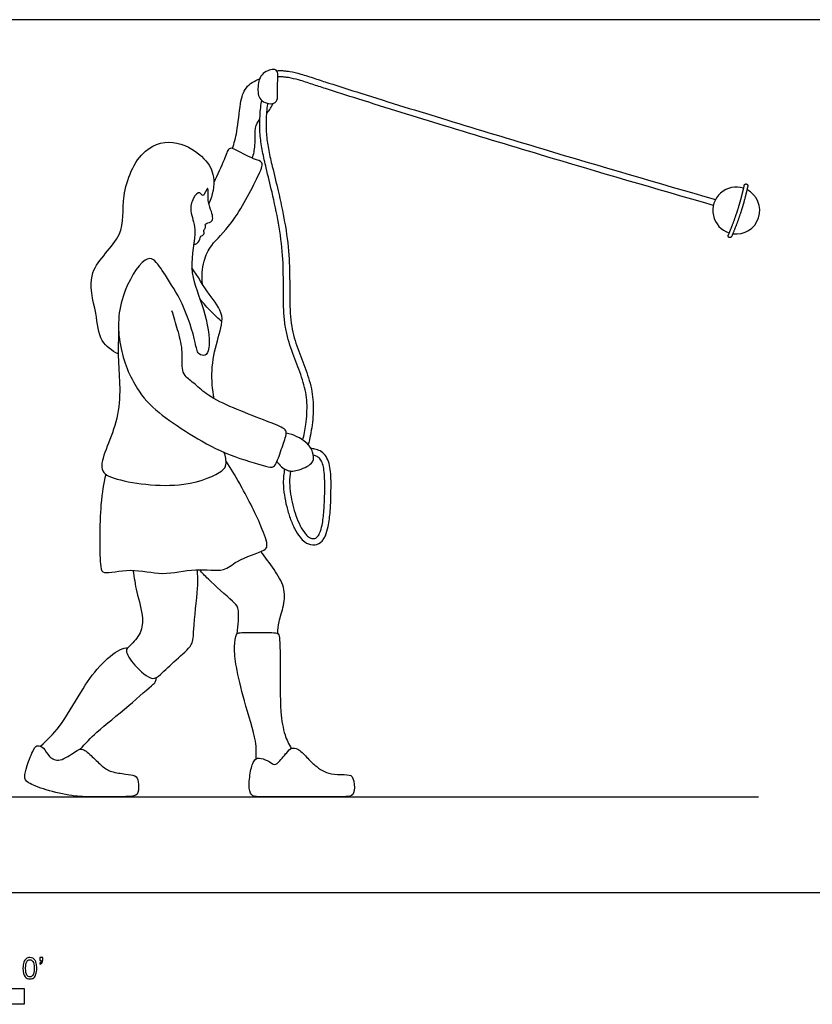
# Model space of a CAD drawing. Units: metres. Extents: x 0 to 10.1, y -0.7 to 2.1.
# Drawn here: x 3 to 4.9, y -0.3 to 2.1 of the extents above; entities that cross this region are included whole.
import ezdxf

# ---------------------------------------------------------------- set-up
doc = ezdxf.new("R2010")
doc.units = ezdxf.units.M
for name, color, linetype, true_color in [('2D$AG-DIAGRAM', 7, 'Continuous', 0xfecc66), ('2D$AG-POP-CULTURE', 7, 'Continuous', 0x66ccff), ('2D$N-SYMB', 7, 'Continuous', 0x800040), ('2D$X-VPRT', 6, 'Continuous', 0xff00ff)]:
    doc.layers.add(name, color=color, linetype=linetype, true_color=true_color)

msp = doc.modelspace()

# ---------------------------------------------------------------- linework, layer by layer
at = {"layer": '2D$AG-DIAGRAM'}
msp.add_line((0.2286, 0.2286), (4.8006, 0.2286), dxfattribs=at)
at = {"layer": '2D$AG-POP-CULTURE'}
for start, end in [(71.7429, 252.6134), (261.4718, 62.8814)]:
    msp.add_arc((4.7472, 1.6275), 0.056, start, end, dxfattribs=at)
for points, knots in [([(3.6472, 1.8851), (3.6401, 1.8796), (3.6086, 1.8849), (3.6043, 1.9189), (3.6097, 1.9538), (3.6432, 1.9678), (3.6564, 1.9575), (3.6501, 1.9215), (3.6548, 1.891), (3.6472, 1.8851)], [0, 0, 0, 0, 0.321527, 0.637878, 0.969649, 1.284916, 1.478328, 1.822145, 2.164542, 2.164542, 2.164542, 2.164542]), ([(3.6506, 1.9609), (3.6512, 1.961), (3.6549, 1.9614), (3.6619, 1.9614), (3.6717, 1.9607), (3.6872, 1.9586), (3.7107, 1.9528), (3.7414, 1.9425), (3.7891, 1.9269), (3.8941, 1.8936), (4.0643, 1.8412), (4.3462, 1.7557), (4.5601, 1.6932), (4.6978, 1.6538)], [7.620959, 7.620959, 7.620959, 7.620959, 7.626768, 7.657113, 7.689253, 7.721975, 7.809428, 7.924282, 8.037267, 8.297997, 8.996527, 9.771448, 11.166014, 11.166014, 11.166014, 11.166014]), ([(3.5451, 1.7752), (3.5491, 1.7886), (3.5572, 1.815), (3.5627, 1.8826), (3.5737, 1.9223), (3.5979, 1.9375), (3.6099, 1.9417)], [0, 0, 0, 0, 0.369377, 0.836474, 1.197933, 1.549636, 1.549636, 1.549636, 1.549636]), ([(4.6926, 1.6398), (4.5549, 1.6791), (4.3409, 1.7417), (4.0584, 1.8274), (3.8874, 1.88), (3.7823, 1.9134), (3.7353, 1.9288), (3.7062, 1.9385), (3.684, 1.9439), (3.6699, 1.9458), (3.6615, 1.9465), (3.6561, 1.9464), (3.6536, 1.9461), (3.6536, 1.9461)], [3.875842, 3.875842, 3.875842, 3.875842, 5.27075, 6.045964, 6.749709, 7.012488, 7.119915, 7.230886, 7.311606, 7.341547, 7.36963, 7.393661, 7.393774, 7.393774, 7.393774, 7.393774]), ([(3.7131, 1.0794), (3.716, 1.0918), (3.7217, 1.1214), (3.7242, 1.1597), (3.7204, 1.1934), (3.7122, 1.2265), (3.6959, 1.2679), (3.6796, 1.3111), (3.6709, 1.3495), (3.6664, 1.3928), (3.6667, 1.45), (3.6663, 1.5223), (3.6559, 1.5965), (3.6411, 1.666), (3.627, 1.7227), (3.6166, 1.7671), (3.6106, 1.8052), (3.6097, 1.8438), (3.6122, 1.8722), (3.6145, 1.8877), (3.6148, 1.89)], [3.025488, 3.025488, 3.025488, 3.025488, 3.149055, 3.319039, 3.397615, 3.478471, 3.650105, 3.830468, 3.927177, 4.03321, 4.253236, 4.484016, 4.736651, 4.98148, 5.17518, 5.305074, 5.425707, 5.550025, 5.680538, 5.702751, 5.702751, 5.702751, 5.702751]), ([(3.6289, 1.8831), (3.6288, 1.8824), (3.6269, 1.8691), (3.6247, 1.8434), (3.6255, 1.8064), (3.6313, 1.7695), (3.6416, 1.7258), (3.6557, 1.6691), (3.6707, 1.5988), (3.6812, 1.5235), (3.6818, 1.4507), (3.6815, 1.394), (3.6857, 1.352), (3.6941, 1.315), (3.7105, 1.2725), (3.7267, 1.2306), (3.7351, 1.196), (3.7392, 1.1603), (3.7365, 1.1173), (3.7296, 1.0837), (3.7259, 1.0683)], [6.006415, 6.006415, 6.006415, 6.006415, 6.012723, 6.137502, 6.256786, 6.372805, 6.500009, 6.694189, 6.942104, 7.199134, 7.433315, 7.650004, 7.751458, 7.842811, 8.018596, 8.194302, 8.280448, 8.364425, 8.543827, 8.697828, 8.697828, 8.697828, 8.697828]), ([(3.6262, 1.8589), (3.6269, 1.8596), (3.6344, 1.8666), (3.6382, 1.8751), (3.6421, 1.8828)], [1.0417338, 1.0417338, 1.0417338, 1.0417338, 1.0718444, 1.3616546, 1.3616546, 1.3616546, 1.3616546]), ([(3.5932, 1.7521), (3.5954, 1.7624), (3.6016, 1.7818), (3.5965, 1.8276), (3.6079, 1.8427), (3.6105, 1.8454)], [0, 0, 0, 0, 0.3204938, 0.7353657, 0.8411262, 0.8411262, 0.8411262, 0.8411262]), ([(3.2726, 1.2852), (3.2578, 1.2927), (3.2254, 1.3144), (3.2225, 1.3845), (3.1894, 1.4852), (3.2942, 1.5655), (3.2751, 1.6615), (3.3256, 1.7817), (3.4138, 1.799), (3.4809, 1.7546), (3.5058, 1.7085), (3.4983, 1.6629), (3.4887, 1.644)], [0, 0, 0, 0, 0.402468, 0.869947, 1.428374, 2.028066, 2.576578, 3.19736, 3.698663, 4.190405, 4.592293, 5.046906, 5.046906, 5.046906, 5.046906]), ([(3.4736, 1.4517), (3.4712, 1.4698), (3.4747, 1.5073), (3.4939, 1.5479), (3.548, 1.5947), (3.6032, 1.7024), (3.6221, 1.744), (3.5937, 1.7495), (3.5508, 1.7742), (3.5349, 1.7783), (3.5253, 1.7446), (3.5086, 1.7126), (3.5005, 1.6946)], [0, 0, 0, 0, 0.421133, 0.790844, 1.274211, 1.913444, 2.247876, 2.516041, 2.925042, 3.119428, 3.426638, 3.864763, 3.864763, 3.864763, 3.864763]), ([(3.4526, 1.5465), (3.4554, 1.5468), (3.4644, 1.5495), (3.4691, 1.562), (3.4683, 1.5665), (3.4797, 1.5698), (3.475, 1.5807), (3.4832, 1.5863), (3.4769, 1.5977), (3.4955, 1.598), (3.4992, 1.6096), (3.4949, 1.6251), (3.4865, 1.6475), (3.4871, 1.6648), (3.4875, 1.6903), (3.4752, 1.6544), (3.4672, 1.6765), (3.4483, 1.6555), (3.4423, 1.6238), (3.4633, 1.5809), (3.4366, 1.4854), (3.4752, 1.4075), (3.4944, 1.3157), (3.4844, 1.2777), (3.4606, 1.2846), (3.4574, 1.3161), (3.4282, 1.4089), (3.387, 1.4686), (3.3598, 1.5135), (3.3299, 1.5142), (3.2704, 1.4183), (3.2706, 1.299), (3.3167, 1.1933), (3.3759, 1.1376), (3.453, 1.087), (3.5338, 1.0429), (3.6209, 1.0183), (3.646, 1.0111), (3.6582, 1.0478), (3.6709, 1.0832), (3.6754, 1.1002), (3.6646, 1.1107), (3.6155, 1.129), (3.5482, 1.1554), (3.487, 1.1838), (3.4578, 1.2122), (3.4307, 1.2321), (3.4237, 1.2517), (3.4274, 1.2971), (3.4143, 1.3426), (3.4058, 1.3731), (3.4007, 1.388)], [0.212942, 0.212942, 0.212942, 0.212942, 0.301059, 0.527699, 0.639688, 0.80833, 0.979259, 1.140814, 1.302668, 1.51254, 1.693625, 1.921533, 2.196753, 2.457806, 2.657571, 2.912438, 3.092667, 3.346024, 3.66674, 4.04768, 4.595103, 5.134579, 5.688192, 5.999008, 6.220757, 6.524327, 7.085751, 7.591892, 7.981123, 8.235721, 8.809376, 9.443035, 10.042195, 10.55097, 11.0914, 11.654711, 12.191827, 12.440839, 12.769916, 13.13322, 13.353664, 13.548353, 13.952693, 14.453454, 14.9187, 15.283792, 15.602234, 15.851774, 16.22899, 16.626223, 17.017897, 17.017897, 17.017897, 17.017897]), ([(3.5017, 1.1783), (3.4973, 1.2004), (3.4931, 1.246), (3.5068, 1.3155), (3.5303, 1.3784), (3.4865, 1.428), (3.4625, 1.4704), (3.4479, 1.4909)], [0, 0, 0, 0, 0.468422, 0.951201, 1.395265, 1.835326, 2.330145, 2.330145, 2.330145, 2.330145]), ([(3.5201, 1.3623), (3.5111, 1.3699), (3.4938, 1.3857), (3.4758, 1.4062), (3.4675, 1.417)], [0, 0, 0, 0, 0.337792, 0.701496, 0.701496, 0.701496, 0.701496]), ([(3.2732, 1.349), (3.2734, 1.3224), (3.2698, 1.2679), (3.2866, 1.1344), (3.2162, 1.0127), (3.2653, 0.9816), (3.4272, 0.959), (3.5201, 1.0025), (3.5318, 1.02), (3.5293, 1.0423), (3.5242, 1.051)], [0, 0, 0, 0, 0.508872, 1.177045, 1.806581, 2.163889, 2.899626, 3.459919, 3.69869, 4.010686, 4.010686, 4.010686, 4.010686]), ([(3.6515, 1.0289), (3.657, 1.0197), (3.6751, 1.003), (3.7038, 1.0072), (3.7422, 1.0242), (3.7374, 1.0526), (3.7221, 1.0768), (3.6906, 1.0935), (3.6736, 1.0962)], [0, 0, 0, 0, 0.323801, 0.627904, 0.975271, 1.247523, 1.550405, 1.958895, 1.958895, 1.958895, 1.958895]), ([(3.6697, 1.0106), (3.6672, 0.9999), (3.6655, 0.9789), (3.6684, 0.9489), (3.6741, 0.9207), (3.6822, 0.8938), (3.6924, 0.8689), (3.7041, 0.8495), (3.7183, 0.835), (3.7362, 0.827), (3.7534, 0.8323), (3.7622, 0.8425), (3.769, 0.8551), (3.7751, 0.8778), (3.7794, 0.9162), (3.7805, 0.9618), (3.7803, 1.0015), (3.775, 1.028), (3.7673, 1.0438), (3.7554, 1.0541), (3.7431, 1.0583), (3.7355, 1.0593), (3.7322, 1.0595)], [0.059737, 0.059737, 0.059737, 0.059737, 0.166599, 0.26244, 0.353103, 0.446286, 0.535304, 0.615231, 0.665542, 0.732231, 0.796967, 0.828973, 0.86177, 0.935871, 1.056172, 1.237178, 1.380116, 1.442063, 1.498688, 1.549158, 1.591614, 1.623673, 1.623673, 1.623673, 1.623673]), ([(3.6839, 1.0059), (3.682, 0.9967), (3.6806, 0.9781), (3.6832, 0.9509), (3.6904, 0.916), (3.7012, 0.884), (3.7157, 0.8592), (3.7262, 0.8483), (3.7349, 0.8441), (3.7421, 0.8445), (3.7485, 0.8485), (3.7546, 0.8595), (3.7605, 0.8812), (3.7645, 0.9176), (3.7654, 0.955), (3.7654, 0.9872), (3.764, 1.0065), (3.7609, 1.0222), (3.7555, 1.034), (3.7476, 1.041), (3.7415, 1.0429), (3.7384, 1.0436), (3.7383, 1.0436)], [0.056068, 0.056068, 0.056068, 0.056068, 0.147001, 0.236014, 0.32213, 0.493522, 0.562923, 0.600565, 0.639811, 0.654231, 0.669048, 0.710641, 0.774465, 0.888369, 1.066093, 1.138443, 1.201856, 1.253859, 1.294444, 1.325596, 1.35468, 1.356022, 1.356022, 1.356022, 1.356022]), ([(3.2428, 0.998), (3.2377, 0.9739), (3.2283, 0.9332), (3.227, 0.7797), (3.2372, 0.7578), (3.3063, 0.7764), (3.3781, 0.7538), (3.4543, 0.7763), (3.5266, 0.7629), (3.5519, 0.7935), (3.6204, 0.8144), (3.6311, 0.8274), (3.6132, 0.8794), (3.5629, 0.9775), (3.5412, 1.0118), (3.5298, 1.0292)], [0, 0, 0, 0, 0.489149, 1.180999, 1.411487, 1.859394, 2.36112, 2.868824, 3.331416, 3.685753, 4.156932, 4.359705, 4.760116, 5.367001, 5.817254, 5.817254, 5.817254, 5.817254]), ([(3.653, 0.6189), (3.6536, 0.628), (3.6547, 0.6468), (3.6691, 0.6848), (3.6715, 0.7299), (3.644, 0.7712), (3.6242, 0.8002), (3.6126, 0.8138)], [0, 0, 0, 0, 0.298199, 0.659196, 1.034236, 1.429167, 1.846018, 1.846018, 1.846018, 1.846018]), ([(3.3076, 0.7689), (3.3105, 0.7516), (3.3152, 0.7178), (3.3346, 0.6556), (3.3266, 0.6152), (3.2995, 0.5878), (3.2872, 0.5768), (3.3109, 0.5401), (3.3534, 0.5035), (3.3752, 0.5208), (3.4095, 0.5564), (3.4535, 0.5899), (3.4503, 0.6284), (3.4646, 0.7281), (3.4621, 0.7557), (3.4614, 0.7704)], [0, 0, 0, 0, 0.413623, 0.867975, 1.229059, 1.574012, 1.775242, 2.135598, 2.547244, 2.810042, 3.218221, 3.625522, 3.972762, 4.537738, 4.915908, 4.915908, 4.915908, 4.915908]), ([(3.5562, 0.6175), (3.5579, 0.6278), (3.5593, 0.6475), (3.5606, 0.6808), (3.5452, 0.6956), (3.4854, 0.7482), (3.4734, 0.7626), (3.4665, 0.7704)], [0, 0, 0, 0, 0.318474, 0.630457, 0.893693, 1.394723, 1.712773, 1.712773, 1.712773, 1.712773]), ([(3.6015, 0.3192), (3.6019, 0.3331), (3.6037, 0.3621), (3.5718, 0.4581), (3.554, 0.5364), (3.5481, 0.5835), (3.5532, 0.6163), (3.5611, 0.6212), (3.601, 0.6196), (3.6466, 0.6206), (3.656, 0.6188), (3.6586, 0.5989), (3.659, 0.5401), (3.6581, 0.4333), (3.6681, 0.3776), (3.6794, 0.3541), (3.6854, 0.3437)], [0, 0, 0, 0, 0.368093, 0.937695, 1.458578, 1.854554, 2.162128, 2.312293, 2.673193, 3.064768, 3.214743, 3.438344, 3.87985, 4.478547, 4.906135, 5.248267, 5.248267, 5.248267, 5.248267]), ([(3.087, 0.3493), (3.1034, 0.3638), (3.1355, 0.3941), (3.1826, 0.4788), (3.2234, 0.5396), (3.2741, 0.5817), (3.2895, 0.5838), (3.2964, 0.5851)], [0, 0, 0, 0, 0.461721, 1.017421, 1.52071, 1.965924, 2.227474, 2.227474, 2.227474, 2.227474]), ([(3.1813, 0.3421), (3.1944, 0.356), (3.2214, 0.3847), (3.2948, 0.4416), (3.3546, 0.4965), (3.3619, 0.5022), (3.3631, 0.5094), (3.3632, 0.5125)], [0, 0, 0, 0, 0.430724, 0.997575, 1.498863, 1.672521, 1.795703, 1.795703, 1.795703, 1.795703])]:
    msp.add_open_spline(points, degree=3, knots=knots, dxfattribs=at)
msp.add_rational_spline([(4.736, 1.5653), (4.745, 1.586), (4.7531, 1.6081), (4.7597, 1.6289), (4.7658, 1.6482), (4.7705, 1.6666), (4.7746, 1.6857), (4.7751, 1.6882), (4.7738, 1.6903), (4.7714, 1.6908), (4.7689, 1.6913), (4.7668, 1.69), (4.7663, 1.6875), (4.7622, 1.6686), (4.7576, 1.6506), (4.7515, 1.6314), (4.7451, 1.6109), (4.7371, 1.5892), (4.7282, 1.5687), (4.7272, 1.5664), (4.7281, 1.5641), (4.7304, 1.5631), (4.7327, 1.5621), (4.735, 1.563), (4.736, 1.5653)], [1, 1, 1, 1, 1, 1, 1, 0.804737854124, 0.804737854124, 1, 0.804737854124, 0.804737854124, 1, 1, 1, 1, 1, 1, 1, 0.804737854124, 0.804737854124, 1, 0.804737854124, 0.804737854124, 1], degree=3, knots=[0, 0, 0, 0, 0.2115343, 0.2115343, 0.2115343, 0.4084169, 0.4084169, 0.4084169, 0.4301329, 0.4301329, 0.4301329, 0.4518489, 0.4518489, 0.4518489, 0.6487315, 0.6487315, 0.6487315, 0.8602658, 0.8602658, 0.8602658, 0.8819818, 0.8819818, 0.8819818, 0.9036977, 0.9036977, 0.9036977, 0.9036977], dxfattribs=at)
for points in [[(3.2107, 0.3241), (3.2025, 0.3319), (3.1862, 0.3463), (3.1731, 0.3389), (3.1313, 0.3093), (3.1068, 0.323), (3.0946, 0.3478), (3.0798, 0.3517), (3.0724, 0.348), (3.053, 0.2991), (3.0479, 0.2746), (3.0519, 0.2635), (3.0971, 0.2444), (3.1657, 0.2286), (3.2101, 0.2286), (3.2651, 0.2286), (3.3086, 0.2286), (3.3217, 0.2342), (3.3214, 0.2675), (3.3143, 0.2797), (3.2924, 0.2823), (3.2537, 0.2877), (3.2352, 0.2997), (3.2189, 0.3164), (3.2107, 0.3241)], [(3.7273, 0.3176), (3.7204, 0.3247), (3.7051, 0.3428), (3.6879, 0.3459), (3.6802, 0.3414), (3.6528, 0.3066), (3.6433, 0.3041), (3.6296, 0.3153), (3.6074, 0.3231), (3.5955, 0.3171), (3.5867, 0.2869), (3.5832, 0.2444), (3.592, 0.2286), (3.6074, 0.2286), (3.7568, 0.2286), (3.8063, 0.2286), (3.8267, 0.2286), (3.8383, 0.2384), (3.8337, 0.2781), (3.8225, 0.2816), (3.7859, 0.2816), (3.7635, 0.2876), (3.7466, 0.2999), (3.7342, 0.3104), (3.7273, 0.3176)]]:
    msp.add_open_spline(points, degree=3, dxfattribs=at)
at = {"layer": '2D$N-SYMB'}
msp.add_lwpolyline([(1.524, -0.2667), (1.524, -0.2286), (3.048, -0.2286), (3.048, -0.2667)], close=True, dxfattribs=at)
for points, knots in [([(3.0453, -0.1807), (3.0453, -0.1749), (3.0459, -0.1701), (3.0471, -0.1665), (3.0486, -0.1629), (3.0504, -0.1602), (3.0528, -0.1581), (3.0549, -0.1563), (3.0582, -0.1551), (3.0619, -0.1551), (3.0646, -0.1551), (3.0667, -0.1557), (3.0688, -0.1569), (3.0709, -0.1578), (3.0724, -0.1596), (3.0739, -0.1614), (3.0751, -0.1635), (3.0763, -0.1659), (3.0769, -0.1689), (3.0778, -0.1719), (3.0781, -0.1758), (3.0781, -0.1807), (3.0781, -0.1867), (3.0775, -0.1915), (3.0763, -0.1951), (3.0751, -0.1987), (3.0733, -0.2014), (3.0709, -0.2036), (3.0685, -0.2054), (3.0655, -0.206), (3.0619, -0.206), (3.057, -0.206), (3.0531, -0.2048), (3.0504, -0.2011), (3.0471, -0.1969), (3.0453, -0.1903), (3.0453, -0.1807)], [0, 0, 0, 0, 1, 1, 1, 2, 2, 2, 3, 3, 3, 4, 4, 4, 5, 5, 5, 6, 6, 6, 7, 7, 7, 8, 8, 8, 9, 9, 9, 10, 10, 10, 11, 11, 11, 12, 12, 12, 12]), ([(3.0516, -0.1807), (3.0516, -0.1891), (3.0528, -0.1945), (3.0546, -0.1972), (3.0564, -0.1999), (3.0588, -0.2014), (3.0619, -0.2014), (3.0646, -0.2014), (3.067, -0.1999), (3.0688, -0.1972), (3.0709, -0.1945), (3.0718, -0.1891), (3.0718, -0.1807), (3.0718, -0.1725), (3.0709, -0.1671), (3.0688, -0.1644), (3.067, -0.1617), (3.0646, -0.1602), (3.0616, -0.1602), (3.0588, -0.1602), (3.0567, -0.1614), (3.0549, -0.1638), (3.0528, -0.1668), (3.0516, -0.1725), (3.0516, -0.1807)], [0, 0, 0, 0, 1, 1, 1, 2, 2, 2, 3, 3, 3, 4, 4, 4, 5, 5, 5, 6, 6, 6, 7, 7, 7, 8, 8, 8, 8]), ([(3.0857, -0.162), (3.0857, -0.1596), (3.0857, -0.1572), (3.0857, -0.1548), (3.0879, -0.1548), (3.0901, -0.1548), (3.0923, -0.1548), (3.0923, -0.1567), (3.0923, -0.1586), (3.0923, -0.1605), (3.0923, -0.1635), (3.092, -0.1659), (3.0911, -0.1671), (3.0902, -0.1689), (3.0887, -0.1704), (3.0866, -0.1713), (3.0861, -0.1705), (3.0856, -0.1697), (3.085, -0.1689), (3.0863, -0.1683), (3.0872, -0.1677), (3.0878, -0.1665), (3.0884, -0.1653), (3.089, -0.1638), (3.089, -0.162), (3.0879, -0.162), (3.0868, -0.162), (3.0857, -0.162)], [0, 0, 0, 0, 1, 1, 1, 2, 2, 2, 3, 3, 3, 4, 4, 4, 5, 5, 5, 6, 6, 6, 7, 7, 7, 8, 8, 8, 9, 9, 9, 9])]:
    msp.add_open_spline(points, degree=3, knots=knots, dxfattribs=at)
at = {"layer": '2D$X-VPRT'}
msp.add_lwpolyline([(0, 0), (5.0292, 0), (5.0292, 2.0828), (0, 2.0828)], close=True, dxfattribs=at)

doc.saveas('drawing.dxf')
